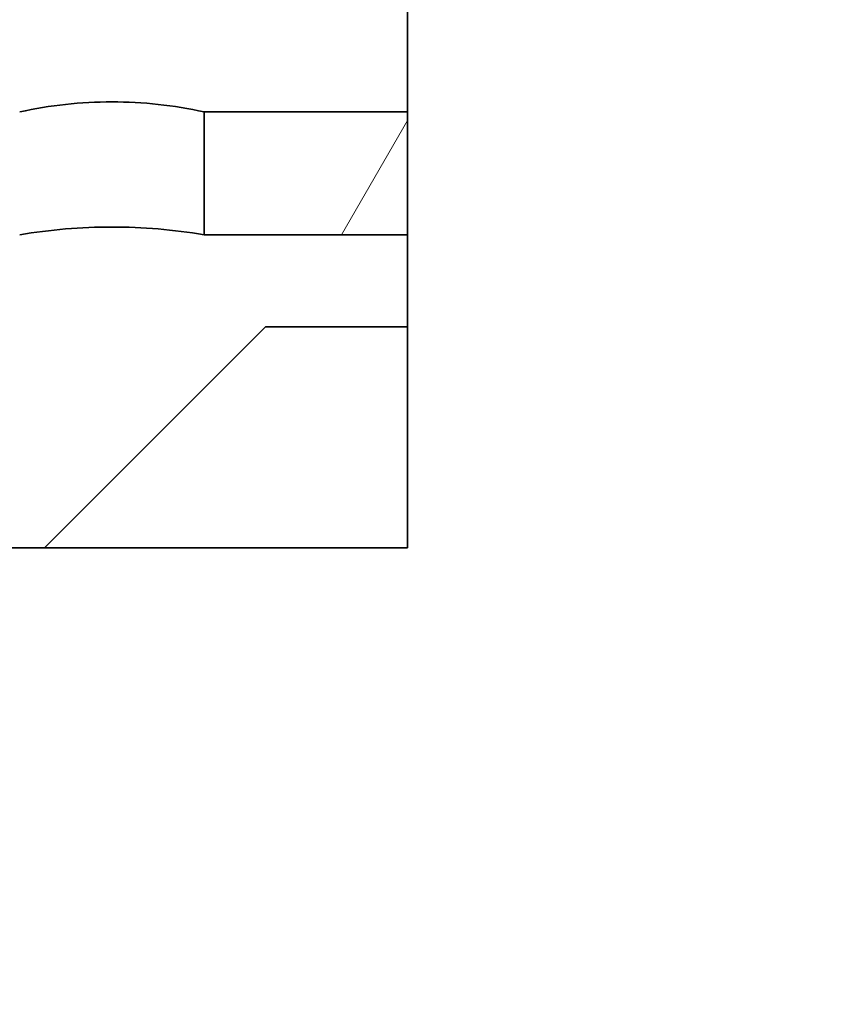
# Model space of a CAD drawing. Extents: x 0 to 420, y 0 to 297.
# Drawn here: x 181 to 185, y 229 to 233 of the extents above; entities that cross this region are included whole.
import ezdxf
from ezdxf.enums import TextEntityAlignment as Align

# ---------------------------------------------------------------- set-up
doc = ezdxf.new("R2010")
doc.units = 0
doc.layers.get('0').update_dxf_attribs({"lineweight": 13})
doc.styles.get("Standard").update_dxf_attribs({"font": 'isocp.shx'})
doc.dimstyles.get("Standard").update_dxf_attribs({"dimtxt": 2.5, "dimasz": 2.5, "dimexe": 1.25, "dimexo": 0.625, "dimtad": 1, "dimcen": 2.5, "dimadec": 0, "dimazin": 0, "dimtfac": 1, "dimtmove": 0, "dimatfit": 0, "dimfxl": 1, "dimarcsym": 0})

# ---------------------------------------------------------------- blocks, each defined once
blk = doc.blocks.new('*D173')
at = {"color": 230, "lineweight": 13}
for p, q in [((164.387787, 224.575369), (164.387787, 269.233095)), ((185.387785, 239.830369), (185.387785, 269.233095)), ((164.387787, 267.233093), (185.387785, 267.233093))]:
    blk.add_line(p, q, dxfattribs=at)
for points in [[(166.319637, 267.750732), (164.387787, 267.233093), (166.319637, 266.715459)], [(183.455933, 266.715459), (185.387785, 267.233093), (183.455933, 267.750732)]]:
    blk.add_lwpolyline(points, dxfattribs=at)
for s, p, p2 in [('70', (172.952914, 268.233096), (176.822656, 268.233096)), ('"', (178.224193, 264.233098), (179.690859, 264.233098)), ('2.76', (170.084711, 264.233098), (178.224193, 264.233098))]:
    blk.add_text(s, height=2, dxfattribs=at).set_placement(p, p2, align=Align.FIT)
blk = doc.blocks.new('*D176')
at = {"color": 230, "lineweight": 13}
for p, q in [((164.387787, 224.575369), (164.387787, 275.081145)), ((210.138045, 232.240454), (210.138045, 275.081145)), ((164.387787, 273.081143), (210.138045, 273.081143))]:
    blk.add_line(p, q, dxfattribs=at)
for points in [[(166.319637, 273.598782), (164.387787, 273.081143), (166.319637, 272.563508)], [(208.206193, 272.563508), (210.138045, 273.081143), (208.206193, 273.598782)]]:
    blk.add_lwpolyline(points, dxfattribs=at)
for s, p, p2 in [('152.5', (182.12574, 274.081146), (192.40009, 274.081146)), ('"', (187.397017, 270.081148), (188.863683, 270.081148)), ('6', (185.662148, 270.081148), (187.397017, 270.081148))]:
    blk.add_text(s, height=2, dxfattribs=at).set_placement(p, p2, align=Align.FIT)
blk = doc.blocks.new('*D177')
at = {"color": 230, "lineweight": 13}
for p, q in [((164.387787, 224.575369), (164.387787, 283.392457)), ((214.038045, 222.340454), (214.038045, 283.392457)), ((164.387787, 281.392456), (214.038045, 281.392456))]:
    blk.add_line(p, q, dxfattribs=at)
for points in [[(166.319637, 281.910095), (164.387787, 281.392456), (166.319637, 280.874817)], [(212.106193, 280.874817), (214.038045, 281.392456), (212.106193, 281.910095)]]:
    blk.add_lwpolyline(points, dxfattribs=at)
for s, p, p2 in [('165.5', (184.07574, 282.392459), (194.35009, 282.392459)), ('"', (192.549322, 278.392456), (194.015988, 278.392456)), ('6.52', (184.409841, 278.392456), (192.549323, 278.392456))]:
    blk.add_text(s, height=2, dxfattribs=at).set_placement(p, p2, align=Align.FIT)
blk = doc.blocks.new('BLOCK121')
at = {"color": 7, "lineweight": 35, "ltscale": 0.0827}
for p, q in [((-90.341, 37), (-93.649, 37)), ((-90.341, 35), (-93.649, 35))]:
    blk.add_line(p, q, dxfattribs=at)
at = {"color": 7, "lineweight": 35, "ltscale": 0.05}
blk.add_line((-93.649, 37), (-93.649, 35), dxfattribs=at)
at = {"color": 7, "lineweight": 35, "ltscale": 0.127122}
blk.add_line((-96.245, 29.904), (-92.649, 33.5), dxfattribs=at)
at = {"color": 7, "lineweight": 35, "ltscale": 0.0577}
blk.add_line((-92.649, 33.5), (-90.341, 33.5), dxfattribs=at)
at = {"color": 7, "lineweight": 35}
for points in [[(-90.341, 29.904), (-90.341, 44.5), (-97.008, 47.833), (-83.675, 51.167), (-90.341, 54.5)], [(-90.341, 29.904), (-133.649, 29.904), (-136.983, 23.238), (-140.316, 36.571), (-143.649, 29.904)]]:
    blk.add_lwpolyline(points, dxfattribs=at)
for centre, radius, start, end in [((-95.13, 30.01), 7.153, 90.154, 102.2622), ((-95.169, 30.01), 7.153, 77.7378, 89.846), ((-95.138, 26.008), 9.118, 90.0722, 99.5418), ((-95.161, 26.008), 9.118, 80.4582, 89.9278)]:
    blk.add_arc(centre, radius, start, end, dxfattribs=at)
blk = doc.blocks.new('BLOCK148')
at = {"color": 7, "lineweight": 13, "ltscale": 0.053618}
blk.add_line((-91.413788, 35), (-90.341423, 36.857399), dxfattribs=at)

msp = doc.modelspace()

# ---------------------------------------------------------------- block references
at = {"lineweight": 0, "xscale": 0.3, "yscale": 0.3, "zscale": 0.3}
for name in ['BLOCK121', 'BLOCK148']:
    msp.add_blockref(name, (209.582616, 221.800369), dxfattribs=at)

# ---------------------------------------------------------------- dimensions: what is measured, and where the dimension line sits
at = {"color": 0, "lineweight": 0}
for base, p1, p2, angle, picture, middle in [((164.387785, 281.392456), (214.038045, 222.340454), (164.387785, 224.575369), 179.999046, '*D177', (189.212915, 281.392456)), ((210.138045, 273.081145), (164.387785, 224.575369), (210.138045, 232.240454), 359.998092, '*D176', (187.262915, 273.081145)), ((164.387785, 267.233095), (185.387785, 239.830369), (164.387785, 224.575369), 179.999046, '*D173', (174.887785, 267.233095))]:
    dim = msp.add_linear_dim(base=base, p1=p1, p2=p2, angle=angle, dimstyle='STANDARD', override={"dimlfac": 3.333333}, dxfattribs=at)
    dim.commit()
    dim.dimension.update_dxf_attribs({"geometry": picture, "text_midpoint": middle, "dimtype": 160, "oblique_angle": 89.999523})

doc.saveas('drawing.dxf')
